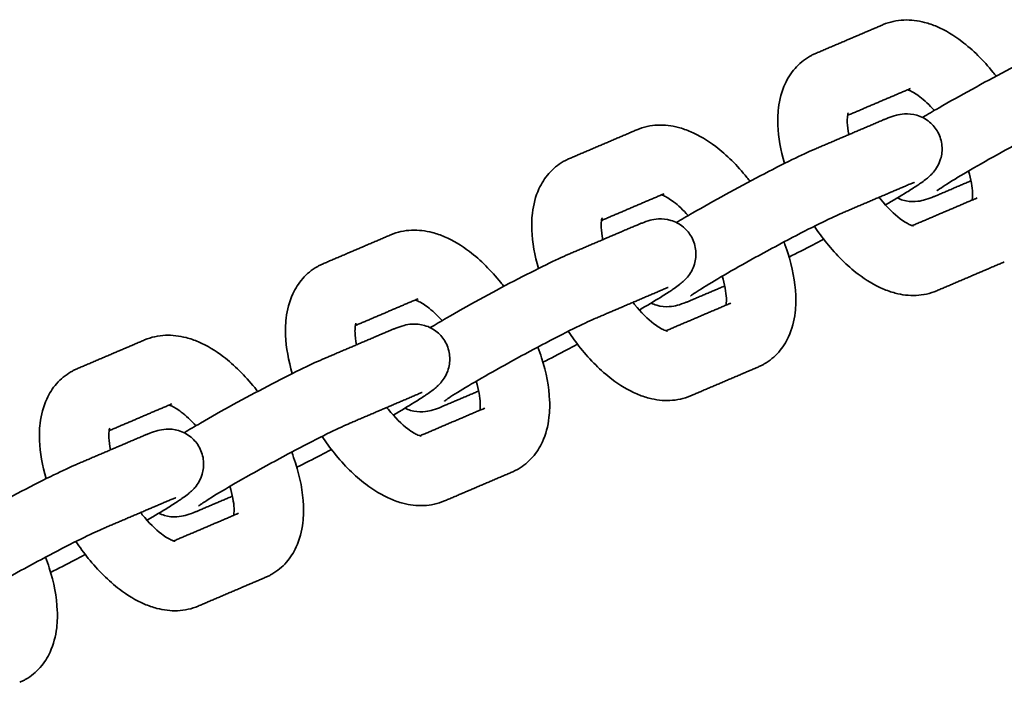
# Model space of a CAD drawing. Units: inches. Extents: x -146 to 146, y -166 to 166.
# Drawn here: x -24 to -19, y 8 to 11 of the extents above; entities that cross this region are included whole.
import ezdxf

# ---------------------------------------------------------------- set-up
doc = ezdxf.new("R2010")
doc.units = ezdxf.units.IN
doc.header["$MEASUREMENT"] = 0
doc.layers.add('SuperStructure', color=7, linetype='Continuous', lineweight=35, true_color=0x000000)

msp = doc.modelspace()

# ---------------------------------------------------------------- linework, layer by layer
at = {"layer": 'SuperStructure'}
for points, degree in [([(-19.9518, 10.4712), (-19.7998, 10.536), (-19.6478, 10.6009)], 2), ([(-19.5252, 10.3135), (-19.6663, 10.2533), (-19.8074, 10.1931)], 2), ([(-19.9549, 10.0413), (-19.8029, 10.1062), (-19.6509, 10.171)], 2), ([(-21.0592, 9.9988), (-20.9072, 10.0636), (-20.7552, 10.1285)], 2), ([(-19.5283, 9.8836), (-19.6803, 9.8187), (-19.8323, 9.7539)], 2), ([(-19.2528, 9.8988), (-19.3282, 9.8666), (-19.4035, 9.8345)], 2), ([(-20.6326, 9.841), (-20.7737, 9.7808), (-20.9148, 9.7206)], 2), ([(-19.5168, 9.6973), (-19.371, 9.7595), (-19.2252, 9.8217)], 2), ([(-19.2252, 9.8217), (-19.2273, 9.8208), (-19.2294, 9.8198), (-19.2315, 9.8186)], 3), ([(-21.0623, 9.5689), (-20.9103, 9.6337), (-20.7583, 9.6986)], 2), ([(-22.1666, 9.5263), (-22.0146, 9.5912), (-21.8626, 9.656)], 2), ([(-19.1026, 9.5343), (-19.2546, 9.4694), (-19.4066, 9.4046)], 2), ([(-20.6357, 9.4112), (-20.7877, 9.3463), (-20.9396, 9.2815)], 2), ([(-20.3602, 9.4264), (-20.4355, 9.3942), (-20.5109, 9.3621)], 2), ([(-21.74, 9.3686), (-21.8811, 9.3084), (-22.0222, 9.2482)], 2), ([(-20.6242, 9.2249), (-20.4784, 9.2871), (-20.3326, 9.3493)], 2), ([(-20.3326, 9.3493), (-20.3347, 9.3484), (-20.3368, 9.3474), (-20.3388, 9.3462)], 3), ([(-22.1697, 9.0965), (-22.0177, 9.1613), (-21.8657, 9.2262)], 2), ([(-23.2739, 9.0539), (-23.1219, 9.1188), (-22.9699, 9.1836)], 2), ([(-20.21, 9.0619), (-20.362, 8.997), (-20.514, 8.9322)], 2), ([(-21.4675, 8.9539), (-21.5429, 8.9218), (-21.6183, 8.8896)], 2), ([(-21.743, 8.9387), (-21.895, 8.8739), (-22.047, 8.809)], 2), ([(-22.8473, 8.8962), (-22.9884, 8.836), (-23.1295, 8.7758)], 2), ([(-21.7315, 8.7525), (-21.5858, 8.8147), (-21.44, 8.8769)], 2), ([(-21.44, 8.8769), (-21.4421, 8.876), (-21.4442, 8.8749), (-21.4462, 8.8738)], 3), ([(-23.277, 8.624), (-23.125, 8.6889), (-22.973, 8.7537)], 2), ([(-21.3174, 8.5894), (-21.4694, 8.5246), (-21.6214, 8.4597)], 2), ([(-22.8504, 8.4663), (-23.0024, 8.4014), (-23.1544, 8.3366)], 2), ([(-22.5749, 8.4815), (-22.6503, 8.4493), (-22.7256, 8.4172)], 2), ([(-22.8389, 8.2801), (-22.6931, 8.3422), (-22.5473, 8.4044)], 2), ([(-22.5473, 8.4044), (-22.5494, 8.4035), (-22.5515, 8.4025), (-22.5536, 8.4013)], 3), ([(-22.4247, 8.117), (-22.5767, 8.0522), (-22.7287, 7.9873)], 2)]:
    msp.add_open_spline(points, degree=degree, dxfattribs=at)
for points, knots in [([(-19.6478, 10.6009), (-19.6181, 10.6136), (-19.5866, 10.6203), (-19.5232, 10.6231), (-19.4918, 10.6192), (-19.4613, 10.6113), (-19.4425, 10.6064), (-19.4239, 10.5999), (-19.4056, 10.592), (-19.3671, 10.5755), (-19.3297, 10.5529), (-19.2938, 10.5256), (-19.2438, 10.4876), (-19.1966, 10.4406), (-19.1483, 10.3807), (-19.1438, 10.375), (-19.1393, 10.3692)], [0, 0, 0, 0, 0.1198279, 0.1198279, 0.2383607, 0.2383607, 0.2383607, 0.31183, 0.31183, 0.31183, 0.4674432, 0.4674432, 0.4674432, 0.6828748, 0.6828748, 0.7053433, 0.7053433, 0.7053433, 0.7053433]), ([(-19.4704, 10.1837), (-19.4478, 10.1973), (-19.423, 10.2118), (-19.3964, 10.2272), (-19.3043, 10.2804), (-19.1963, 10.3396), (-19.0942, 10.393), (-19.0416, 10.4205), (-18.9927, 10.4453), (-18.909, 10.4862), (-18.8758, 10.5017), (-18.8475, 10.5137)], [0.5516025, 0.5516025, 0.5516025, 0.5516025, 0.6545792, 0.6545792, 0.6545792, 1.0182694, 1.0182694, 1.0182694, 1.2033206, 1.2033206, 1.3774183, 1.3774183, 1.3774183, 1.3774183]), ([(-20.0911, 9.9771), (-20.1085, 10.0361), (-20.1188, 10.0937), (-20.121, 10.1491), (-20.1215, 10.1602), (-20.1216, 10.1713), (-20.121, 10.1971), (-20.12, 10.2119), (-20.1182, 10.2264), (-20.1137, 10.2644), (-20.1042, 10.3013), (-20.0885, 10.3353), (-20.0771, 10.3601), (-20.0624, 10.3833), (-20.0256, 10.4253), (-20.0038, 10.4433), (-19.9792, 10.4575)], [1.0992616, 1.0992616, 1.0992616, 1.0992616, 1.2961881, 1.2961881, 1.2961881, 1.3357613, 1.3357613, 1.389836, 1.389836, 1.389836, 1.5318942, 1.5318942, 1.5318942, 1.6346592, 1.6346592, 1.7396949, 1.7396949, 1.7396949, 1.7396949]), ([(-19.9792, 10.4575), (-19.975, 10.4599), (-19.9707, 10.4623), (-19.9616, 10.4669), (-19.9567, 10.4691), (-19.9518, 10.4712)], [0, 0, 0, 0, 0.01810143, 0.01810143, 0.03786351, 0.03786351, 0.03786351, 0.03786351]), ([(-19.4173, 10.2151), (-19.4398, 10.2401), (-19.4624, 10.2612), (-19.483, 10.2768), (-19.5013, 10.2908), (-19.5176, 10.3001), (-19.5288, 10.3048), (-19.5324, 10.3064), (-19.5354, 10.3074), (-19.5377, 10.3081)], [0.7651614, 0.7651614, 0.7651614, 0.7651614, 0.8783159, 0.8783159, 0.8783159, 0.9793973, 0.9793973, 0.9793973, 1.0113191, 1.0113191, 1.0113191, 1.0113191]), ([(-19.8047, 10.2044), (-19.8047, 10.2044), (-19.8067, 10.1999), (-19.8079, 10.1895), (-19.8084, 10.1854), (-19.8088, 10.1805), (-19.809, 10.1708), (-19.809, 10.1663), (-19.8088, 10.1614), (-19.8082, 10.1459), (-19.8058, 10.1273), (-19.8016, 10.1067)], [0.1539261, 0.1539261, 0.1539261, 0.1539261, 0.2381796, 0.2381796, 0.2381796, 0.2724688, 0.2724688, 0.2979854, 0.2979854, 0.2979854, 0.3795472, 0.3795472, 0.3795472, 0.3795472]), ([(-19.6509, 10.171), (-19.6464, 10.1729), (-19.6421, 10.1747), (-19.6335, 10.1783), (-19.6293, 10.1799), (-19.615, 10.1855), (-19.6007, 10.1905), (-19.5783, 10.1964), (-19.5669, 10.1989), (-19.534, 10.2008), (-19.5148, 10.1992), (-19.4956, 10.1935), (-19.4751, 10.1875), (-19.4557, 10.1772), (-19.4237, 10.1504), (-19.411, 10.1349), (-19.4015, 10.1175)], [0, 0, 0, 0, 0.029747, 0.029747, 0.0603721, 0.0603721, 0.1343627, 0.1343627, 0.1937608, 0.1937608, 0.2565207, 0.2565207, 0.2565207, 0.3231367, 0.3231367, 0.3836079, 0.3836079, 0.3836079, 0.3836079]), ([(-18.7249, 10.2263), (-18.7451, 10.2177), (-18.7762, 10.2033), (-18.8523, 10.1661), (-18.8993, 10.1423), (-18.9495, 10.116), (-19.0473, 10.0649), (-19.1525, 10.0072), (-19.2401, 9.9566), (-19.2815, 9.9327), (-19.3182, 9.9108), (-19.3624, 9.8833), (-19.3757, 9.8748), (-19.3897, 9.8655), (-19.3931, 9.8632), (-19.4009, 9.8578), (-19.4045, 9.8551), (-19.406, 9.854), (-19.4061, 9.8539), (-19.4062, 9.8538), (-19.4063, 9.8537)], [0, 0, 0, 0, 0.162973, 0.162973, 0.342764, 0.342764, 0.342764, 0.694189, 0.694189, 0.694189, 0.859138, 0.859138, 0.946405, 0.946405, 0.979173, 0.979173, 1.03411, 1.03411, 1.03411, 1.039472, 1.039472, 1.039472, 1.039472]), ([(-20.7552, 10.1285), (-20.7254, 10.1412), (-20.694, 10.1479), (-20.6306, 10.1507), (-20.5992, 10.1468), (-20.5687, 10.1389), (-20.5498, 10.1339), (-20.5312, 10.1274), (-20.513, 10.1196), (-20.4745, 10.1031), (-20.4371, 10.0805), (-20.4011, 10.0531), (-20.3512, 10.0151), (-20.304, 9.9682), (-20.2557, 9.9083), (-20.2512, 9.9026), (-20.2467, 9.8968)], [0, 0, 0, 0, 0.1198279, 0.1198279, 0.2383607, 0.2383607, 0.2383607, 0.31183, 0.31183, 0.31183, 0.4674432, 0.4674432, 0.4674432, 0.6828748, 0.6828748, 0.7053433, 0.7053433, 0.7053433, 0.7053433]), ([(-19.4015, 10.1175), (-19.3913, 10.0985), (-19.385, 10.0778), (-19.3813, 10.0362), (-19.3834, 10.016), (-19.3891, 9.9971), (-19.3962, 9.9731), (-19.4085, 9.9531), (-19.4242, 9.9345), (-19.4271, 9.9314), (-19.4332, 9.925), (-19.4364, 9.922), (-19.4455, 9.9137), (-19.4516, 9.9088), (-19.457, 9.9046), (-19.4647, 9.8986), (-19.4717, 9.8936), (-19.485, 9.8843), (-19.49, 9.8809), (-19.5092, 9.8681), (-19.5246, 9.8582), (-19.5699, 9.8302), (-19.6016, 9.8111), (-19.6371, 9.7904)], [0, 0, 0, 0, 0.0654834, 0.0654834, 0.1270808, 0.1270808, 0.1270808, 0.2057362, 0.2057362, 0.224637, 0.224637, 0.2473354, 0.2473354, 0.2934359, 0.2934359, 0.2934359, 0.3565799, 0.3565799, 0.3918987, 0.3918987, 0.4842981, 0.4842981, 0.6270812, 0.6270812, 0.6270812, 0.6270812]), ([(-20.5778, 9.7112), (-20.5551, 9.7248), (-20.5304, 9.7394), (-20.5037, 9.7548), (-20.4117, 9.8079), (-20.3037, 9.8672), (-20.2016, 9.9206), (-20.149, 9.9481), (-20.1, 9.9729), (-20.0164, 10.0138), (-19.9832, 10.0292), (-19.9549, 10.0413)], [0.5515839, 0.5515839, 0.5515839, 0.5515839, 0.6545792, 0.6545792, 0.6545792, 1.0182694, 1.0182694, 1.0182694, 1.2033206, 1.2033206, 1.3774183, 1.3774183, 1.3774183, 1.3774183]), ([(-21.1985, 9.5047), (-21.2159, 9.5636), (-21.2262, 9.6213), (-21.2284, 9.6767), (-21.2288, 9.6878), (-21.2289, 9.6988), (-21.2283, 9.7247), (-21.2273, 9.7395), (-21.2256, 9.754), (-21.2211, 9.7919), (-21.2116, 9.8288), (-21.1959, 9.8629), (-21.1844, 9.8877), (-21.1697, 9.9109), (-21.1329, 9.9529), (-21.1111, 9.9709), (-21.0866, 9.9851)], [1.0992616, 1.0992616, 1.0992616, 1.0992616, 1.2961881, 1.2961881, 1.2961881, 1.3357613, 1.3357613, 1.389836, 1.389836, 1.389836, 1.5318942, 1.5318942, 1.5318942, 1.6346592, 1.6346592, 1.7396949, 1.7396949, 1.7396949, 1.7396949]), ([(-21.0866, 9.9851), (-21.0824, 9.9875), (-21.0781, 9.9898), (-21.0689, 9.9944), (-21.0641, 9.9967), (-21.0592, 9.9988)], [0, 0, 0, 0, 0.01810143, 0.01810143, 0.03786351, 0.03786351, 0.03786351, 0.03786351]), ([(-19.247, 9.8124), (-19.2468, 9.8135), (-19.2467, 9.8147), (-19.2465, 9.816), (-19.246, 9.8201), (-19.2457, 9.8249), (-19.2454, 9.8347), (-19.2455, 9.8392), (-19.2457, 9.8441), (-19.2467, 9.8701), (-19.2526, 9.9048), (-19.2639, 9.9428)], [0.227909, 0.227909, 0.227909, 0.227909, 0.2381796, 0.2381796, 0.2381796, 0.2724688, 0.2724688, 0.2979854, 0.2979854, 0.2979854, 0.4347199, 0.4347199, 0.4347199, 0.4347199]), ([(-19.5068, 9.8921), (-19.5068, 9.892), (-19.5093, 9.8913), (-19.5146, 9.8892), (-19.5169, 9.8883), (-19.5222, 9.8862), (-19.5251, 9.8849), (-19.5283, 9.8836)], [1.56398178, 1.56398178, 1.56398178, 1.56398178, 1.61032928, 1.61032928, 1.6371953, 1.6371953, 1.66352107, 1.66352107, 1.66352107, 1.66352107]), ([(-20.5247, 9.7426), (-20.5471, 9.7677), (-20.5698, 9.7888), (-20.5903, 9.8044), (-20.6087, 9.8184), (-20.625, 9.8276), (-20.6362, 9.8324), (-20.6398, 9.834), (-20.6427, 9.835), (-20.645, 9.8357)], [0.7651767, 0.7651767, 0.7651767, 0.7651767, 0.8783159, 0.8783159, 0.8783159, 0.9793973, 0.9793973, 0.9793973, 1.0113191, 1.0113191, 1.0113191, 1.0113191]), ([(-19.4035, 9.8345), (-19.408, 9.8326), (-19.4123, 9.8308), (-19.4209, 9.8272), (-19.4251, 9.8256), (-19.4395, 9.82), (-19.4538, 9.815), (-19.4762, 9.8091), (-19.4875, 9.8066), (-19.5205, 9.8047), (-19.5397, 9.8063), (-19.5588, 9.812), (-19.5674, 9.8145), (-19.5759, 9.8178), (-19.584, 9.8218)], [0, 0, 0, 0, 0.029747, 0.029747, 0.0603721, 0.0603721, 0.1343627, 0.1343627, 0.1937608, 0.1937608, 0.2565207, 0.2565207, 0.2565207, 0.284539, 0.284539, 0.284539, 0.284539]), ([(-19.6659, 9.8249), (-19.6634, 9.8217), (-19.6609, 9.8185), (-19.6293, 9.7793), (-19.5985, 9.7492), (-19.5715, 9.7286), (-19.5531, 9.7147), (-19.5368, 9.7054), (-19.5257, 9.7007), (-19.5162, 9.6966), (-19.5111, 9.696), (-19.5111, 9.696)], [0.7164371, 0.7164371, 0.7164371, 0.7164371, 0.7292539, 0.7292539, 0.8783159, 0.8783159, 0.8783159, 0.9793973, 0.9793973, 0.9793973, 1.0632989, 1.0632989, 1.0632989, 1.0632989]), ([(-19.8323, 9.7539), (-19.8525, 9.7453), (-19.8835, 9.7309), (-19.9597, 9.6937), (-20.0066, 9.6699), (-20.0568, 9.6436), (-20.1547, 9.5925), (-20.2598, 9.5348), (-20.3475, 9.4842), (-20.3889, 9.4602), (-20.4256, 9.4383), (-20.4698, 9.4109), (-20.483, 9.4024), (-20.497, 9.3931), (-20.5005, 9.3908), (-20.5083, 9.3854), (-20.5119, 9.3826), (-20.5133, 9.3815), (-20.5135, 9.3814), (-20.5136, 9.3813), (-20.5137, 9.3813)], [0, 0, 0, 0, 0.162973, 0.162973, 0.342764, 0.342764, 0.342764, 0.694189, 0.694189, 0.694189, 0.859138, 0.859138, 0.946405, 0.946405, 0.979173, 0.979173, 1.03411, 1.03411, 1.03411, 1.039472, 1.039472, 1.039472, 1.039472]), ([(-20.9121, 9.732), (-20.9121, 9.732), (-20.9141, 9.7275), (-20.9153, 9.7171), (-20.9158, 9.713), (-20.9161, 9.7081), (-20.9164, 9.6984), (-20.9163, 9.6938), (-20.9161, 9.689), (-20.9155, 9.6735), (-20.9132, 9.6548), (-20.909, 9.6343)], [0.1539261, 0.1539261, 0.1539261, 0.1539261, 0.2381796, 0.2381796, 0.2381796, 0.2724688, 0.2724688, 0.2979854, 0.2979854, 0.2979854, 0.3795472, 0.3795472, 0.3795472, 0.3795472]), ([(-20.7583, 9.6986), (-20.7538, 9.7005), (-20.7495, 9.7023), (-20.7409, 9.7058), (-20.7367, 9.7075), (-20.7224, 9.713), (-20.7081, 9.7181), (-20.6857, 9.724), (-20.6743, 9.7265), (-20.6414, 9.7284), (-20.6221, 9.7267), (-20.603, 9.7211), (-20.5825, 9.715), (-20.5631, 9.7048), (-20.5311, 9.678), (-20.5184, 9.6625), (-20.5089, 9.645)], [0, 0, 0, 0, 0.029747, 0.029747, 0.0603721, 0.0603721, 0.1343627, 0.1343627, 0.1937608, 0.1937608, 0.2565207, 0.2565207, 0.2565207, 0.3231367, 0.3231367, 0.3836079, 0.3836079, 0.3836079, 0.3836079]), ([(-21.8626, 9.656), (-21.8328, 9.6687), (-21.8014, 9.6755), (-21.7379, 9.6782), (-21.7066, 9.6744), (-21.6761, 9.6664), (-21.6572, 9.6615), (-21.6386, 9.655), (-21.6204, 9.6472), (-21.5818, 9.6307), (-21.5445, 9.608), (-21.5085, 9.5807), (-21.4586, 9.5427), (-21.4114, 9.4957), (-21.3631, 9.4359), (-21.3585, 9.4302), (-21.3541, 9.4244)], [0, 0, 0, 0, 0.1198279, 0.1198279, 0.2383607, 0.2383607, 0.2383607, 0.31183, 0.31183, 0.31183, 0.4674432, 0.4674432, 0.4674432, 0.6828748, 0.6828748, 0.7053433, 0.7053433, 0.7053433, 0.7053433]), ([(-19.4066, 9.4046), (-19.4364, 9.3919), (-19.4678, 9.3852), (-19.5313, 9.3824), (-19.5626, 9.3863), (-19.5931, 9.3942), (-19.612, 9.3991), (-19.6306, 9.4056), (-19.6488, 9.4134), (-19.6873, 9.43), (-19.7247, 9.4526), (-19.7607, 9.4799), (-19.8106, 9.5179), (-19.8578, 9.5649), (-19.921, 9.6432), (-19.9396, 9.6685), (-19.9571, 9.6947)], [0, 0, 0, 0, 0.1198279, 0.1198279, 0.2383607, 0.2383607, 0.2383607, 0.31183, 0.31183, 0.31183, 0.4674432, 0.4674432, 0.4674432, 0.6828748, 0.6828748, 0.7786682, 0.7786682, 0.7786682, 0.7786682]), ([(-20.5089, 9.645), (-20.4986, 9.6261), (-20.4924, 9.6053), (-20.4887, 9.5638), (-20.4908, 9.5436), (-20.4964, 9.5247), (-20.5036, 9.5007), (-20.5159, 9.4807), (-20.5315, 9.4621), (-20.5344, 9.4589), (-20.5406, 9.4526), (-20.5437, 9.4496), (-20.5529, 9.4413), (-20.5589, 9.4364), (-20.5644, 9.4322), (-20.5721, 9.4262), (-20.5791, 9.4211), (-20.5924, 9.4119), (-20.5974, 9.4085), (-20.6165, 9.3957), (-20.632, 9.3858), (-20.6772, 9.3577), (-20.709, 9.3387), (-20.7445, 9.318)], [0, 0, 0, 0, 0.0654834, 0.0654834, 0.1270808, 0.1270808, 0.1270808, 0.2057362, 0.2057362, 0.224637, 0.224637, 0.2473354, 0.2473354, 0.2934359, 0.2934359, 0.2934359, 0.3565799, 0.3565799, 0.3918987, 0.3918987, 0.4842981, 0.4842981, 0.6270397, 0.6270397, 0.6270397, 0.6270397]), ([(-20.0937, 9.6242), (-20.0876, 9.6081), (-20.082, 9.5919), (-20.0557, 9.5099), (-20.0432, 9.4455), (-20.0408, 9.384), (-20.0403, 9.3728), (-20.0402, 9.3618), (-20.0408, 9.3359), (-20.0419, 9.3212), (-20.0436, 9.3066), (-20.0481, 9.2687), (-20.0576, 9.2318), (-20.0733, 9.1978), (-20.0848, 9.1729), (-20.0995, 9.1497), (-20.1363, 9.1078), (-20.158, 9.0897), (-20.1826, 9.0756)], [1.0236047, 1.0236047, 1.0236047, 1.0236047, 1.0772409, 1.0772409, 1.2961881, 1.2961881, 1.2961881, 1.3357613, 1.3357613, 1.389836, 1.389836, 1.389836, 1.5318942, 1.5318942, 1.5318942, 1.6346592, 1.6346592, 1.7396949, 1.7396949, 1.7396949, 1.7396949]), ([(-19.9151, 9.6363), (-19.9302, 9.6283), (-19.9453, 9.6203), (-19.9602, 9.6125), (-19.9993, 9.5921), (-20.0365, 9.5731), (-20.0707, 9.556)], [0.9650457, 0.9650457, 0.9650457, 0.9650457, 1.0182694, 1.0182694, 1.0182694, 1.1559711, 1.1559711, 1.1559711, 1.1559711]), ([(-21.6851, 9.2388), (-21.6625, 9.2524), (-21.6378, 9.267), (-21.6111, 9.2824), (-21.519, 9.3355), (-21.411, 9.3948), (-21.309, 9.4481), (-21.2564, 9.4756), (-21.2074, 9.5005), (-21.1238, 9.5414), (-21.0906, 9.5568), (-21.0623, 9.5689)], [0.5516195, 0.5516195, 0.5516195, 0.5516195, 0.6545792, 0.6545792, 0.6545792, 1.0182694, 1.0182694, 1.0182694, 1.2033206, 1.2033206, 1.3774183, 1.3774183, 1.3774183, 1.3774183]), ([(-22.194, 9.5126), (-22.1897, 9.5151), (-22.1854, 9.5174), (-22.1763, 9.522), (-22.1715, 9.5242), (-22.1666, 9.5263)], [0, 0, 0, 0, 0.01810143, 0.01810143, 0.03786351, 0.03786351, 0.03786351, 0.03786351]), ([(-22.3058, 9.0322), (-22.3232, 9.0912), (-22.3336, 9.1489), (-22.3358, 9.2042), (-22.3362, 9.2154), (-22.3363, 9.2264), (-22.3357, 9.2523), (-22.3347, 9.267), (-22.333, 9.2816), (-22.3285, 9.3195), (-22.319, 9.3564), (-22.3032, 9.3905), (-22.2918, 9.4153), (-22.2771, 9.4385), (-22.2403, 9.4804), (-22.2185, 9.4985), (-22.194, 9.5126)], [1.0992616, 1.0992616, 1.0992616, 1.0992616, 1.2961881, 1.2961881, 1.2961881, 1.3357613, 1.3357613, 1.389836, 1.389836, 1.389836, 1.5318942, 1.5318942, 1.5318942, 1.6346592, 1.6346592, 1.7396949, 1.7396949, 1.7396949, 1.7396949]), ([(-20.3544, 9.34), (-20.3542, 9.3411), (-20.354, 9.3423), (-20.3539, 9.3436), (-20.3534, 9.3476), (-20.353, 9.3525), (-20.3528, 9.3623), (-20.3528, 9.3668), (-20.353, 9.3717), (-20.3541, 9.3977), (-20.36, 9.4324), (-20.3713, 9.4703)], [0.227909, 0.227909, 0.227909, 0.227909, 0.2381796, 0.2381796, 0.2381796, 0.2724688, 0.2724688, 0.2979854, 0.2979854, 0.2979854, 0.4347199, 0.4347199, 0.4347199, 0.4347199]), ([(-20.6142, 9.4196), (-20.6142, 9.4196), (-20.6167, 9.4189), (-20.622, 9.4168), (-20.6243, 9.4159), (-20.6296, 9.4137), (-20.6325, 9.4125), (-20.6357, 9.4112)], [1.56398178, 1.56398178, 1.56398178, 1.56398178, 1.61032928, 1.61032928, 1.6371953, 1.6371953, 1.66352107, 1.66352107, 1.66352107, 1.66352107]), ([(-21.632, 9.2702), (-21.6545, 9.2953), (-21.6772, 9.3164), (-21.6977, 9.332), (-21.7161, 9.346), (-21.7324, 9.3552), (-21.7435, 9.36), (-21.7471, 9.3615), (-21.7501, 9.3626), (-21.7524, 9.3633)], [0.7651828, 0.7651828, 0.7651828, 0.7651828, 0.8783159, 0.8783159, 0.8783159, 0.9793973, 0.9793973, 0.9793973, 1.0113191, 1.0113191, 1.0113191, 1.0113191]), ([(-20.7733, 9.3524), (-20.7708, 9.3493), (-20.7683, 9.3461), (-20.7366, 9.3069), (-20.7059, 9.2768), (-20.6788, 9.2562), (-20.6605, 9.2422), (-20.6442, 9.233), (-20.633, 9.2282), (-20.6235, 9.2241), (-20.6185, 9.2235), (-20.6185, 9.2235)], [0.7164371, 0.7164371, 0.7164371, 0.7164371, 0.7292539, 0.7292539, 0.8783159, 0.8783159, 0.8783159, 0.9793973, 0.9793973, 0.9793973, 1.0632989, 1.0632989, 1.0632989, 1.0632989]), ([(-20.5109, 9.3621), (-20.5154, 9.3601), (-20.5197, 9.3583), (-20.5283, 9.3548), (-20.5325, 9.3531), (-20.5468, 9.3476), (-20.5611, 9.3425), (-20.5835, 9.3367), (-20.5949, 9.3341), (-20.6278, 9.3323), (-20.6471, 9.3339), (-20.6662, 9.3396), (-20.6748, 9.3421), (-20.6833, 9.3454), (-20.6914, 9.3494)], [0, 0, 0, 0, 0.029747, 0.029747, 0.0603721, 0.0603721, 0.1343627, 0.1343627, 0.1937608, 0.1937608, 0.2565207, 0.2565207, 0.2565207, 0.2845632, 0.2845632, 0.2845632, 0.2845632]), ([(-22.0195, 9.2596), (-22.0194, 9.2595), (-22.0214, 9.2551), (-22.0227, 9.2446), (-22.0232, 9.2406), (-22.0235, 9.2357), (-22.0237, 9.2259), (-22.0237, 9.2214), (-22.0235, 9.2165), (-22.0229, 9.201), (-22.0206, 9.1824), (-22.0164, 9.1619)], [0.1539261, 0.1539261, 0.1539261, 0.1539261, 0.2381796, 0.2381796, 0.2381796, 0.2724688, 0.2724688, 0.2979854, 0.2979854, 0.2979854, 0.3795391, 0.3795391, 0.3795391, 0.3795391]), ([(-20.9396, 9.2815), (-20.9599, 9.2728), (-20.9909, 9.2585), (-21.0671, 9.2212), (-21.114, 9.1974), (-21.1642, 9.1712), (-21.262, 9.12), (-21.3672, 9.0623), (-21.4548, 9.0117), (-21.4963, 8.9878), (-21.533, 8.9659), (-21.5772, 8.9385), (-21.5904, 8.93), (-21.6044, 8.9207), (-21.6078, 8.9183), (-21.6156, 8.9129), (-21.6193, 8.9102), (-21.6207, 8.9091), (-21.6208, 8.909), (-21.621, 8.9089), (-21.6211, 8.9088)], [0, 0, 0, 0, 0.162973, 0.162973, 0.342764, 0.342764, 0.342764, 0.694189, 0.694189, 0.694189, 0.859138, 0.859138, 0.946405, 0.946405, 0.979173, 0.979173, 1.03411, 1.03411, 1.03411, 1.039472, 1.039472, 1.039472, 1.039472]), ([(-21.8657, 9.2262), (-21.8612, 9.2281), (-21.8569, 9.2299), (-21.8483, 9.2334), (-21.8441, 9.2351), (-21.8297, 9.2406), (-21.8154, 9.2457), (-21.793, 9.2515), (-21.7816, 9.2541), (-21.7487, 9.2559), (-21.7295, 9.2543), (-21.7104, 9.2487), (-21.6899, 9.2426), (-21.6704, 9.2323), (-21.6384, 9.2056), (-21.6257, 9.1901), (-21.6163, 9.1726)], [0, 0, 0, 0, 0.029747, 0.029747, 0.0603721, 0.0603721, 0.1343627, 0.1343627, 0.1937608, 0.1937608, 0.2565207, 0.2565207, 0.2565207, 0.3231367, 0.3231367, 0.3836079, 0.3836079, 0.3836079, 0.3836079]), ([(-20.514, 8.9322), (-20.5437, 8.9195), (-20.5752, 8.9127), (-20.6386, 8.91), (-20.67, 8.9138), (-20.7005, 8.9218), (-20.7193, 8.9267), (-20.738, 8.9332), (-20.7562, 8.941), (-20.7947, 8.9575), (-20.8321, 8.9802), (-20.8681, 9.0075), (-20.918, 9.0455), (-20.9652, 9.0925), (-21.0284, 9.1708), (-21.047, 9.1961), (-21.0645, 9.2223)], [0, 0, 0, 0, 0.1198279, 0.1198279, 0.2383607, 0.2383607, 0.2383607, 0.31183, 0.31183, 0.31183, 0.4674432, 0.4674432, 0.4674432, 0.6828748, 0.6828748, 0.7786682, 0.7786682, 0.7786682, 0.7786682]), ([(-22.9699, 9.1836), (-22.9402, 9.1963), (-22.9088, 9.203), (-22.8453, 9.2058), (-22.8139, 9.2019), (-22.7835, 9.194), (-22.7646, 9.1891), (-22.746, 9.1826), (-22.7277, 9.1748), (-22.6892, 9.1582), (-22.6518, 9.1356), (-22.6159, 9.1083), (-22.5659, 9.0703), (-22.5188, 9.0233), (-22.4704, 8.9634), (-22.4659, 8.9577), (-22.4615, 8.9519)], [0, 0, 0, 0, 0.1198279, 0.1198279, 0.2383607, 0.2383607, 0.2383607, 0.31183, 0.31183, 0.31183, 0.4674432, 0.4674432, 0.4674432, 0.6828748, 0.6828748, 0.7053433, 0.7053433, 0.7053433, 0.7053433]), ([(-21.6163, 9.1726), (-21.606, 9.1537), (-21.5997, 9.1329), (-21.596, 9.0914), (-21.5982, 9.0712), (-21.6038, 9.0522), (-21.611, 9.0283), (-21.6233, 9.0082), (-21.6389, 8.9897), (-21.6418, 8.9865), (-21.648, 8.9802), (-21.6511, 8.9772), (-21.6602, 8.9689), (-21.6663, 8.9639), (-21.6717, 8.9597), (-21.6794, 8.9537), (-21.6864, 8.9487), (-21.6998, 8.9394), (-21.7048, 8.9361), (-21.7239, 8.9233), (-21.7394, 8.9134), (-21.7846, 8.8853), (-21.8164, 8.8663), (-21.8519, 8.8456)], [0, 0, 0, 0, 0.0654834, 0.0654834, 0.1270808, 0.1270808, 0.1270808, 0.2057362, 0.2057362, 0.224637, 0.224637, 0.2473354, 0.2473354, 0.2934359, 0.2934359, 0.2934359, 0.3565799, 0.3565799, 0.3918987, 0.3918987, 0.4842981, 0.4842981, 0.627066, 0.627066, 0.627066, 0.627066]), ([(-21.2011, 9.1518), (-21.195, 9.1357), (-21.1893, 9.1195), (-21.1631, 9.0375), (-21.1506, 8.9731), (-21.1482, 8.9115), (-21.1477, 8.9004), (-21.1476, 8.8894), (-21.1482, 8.8635), (-21.1492, 8.8487), (-21.151, 8.8342), (-21.1555, 8.7963), (-21.165, 8.7594), (-21.1807, 8.7253), (-21.1921, 8.7005), (-21.2068, 8.6773), (-21.2436, 8.6353), (-21.2654, 8.6173), (-21.2899, 8.6031)], [1.0236047, 1.0236047, 1.0236047, 1.0236047, 1.0772409, 1.0772409, 1.2961881, 1.2961881, 1.2961881, 1.3357613, 1.3357613, 1.389836, 1.389836, 1.389836, 1.5318942, 1.5318942, 1.5318942, 1.6346592, 1.6346592, 1.7396949, 1.7396949, 1.7396949, 1.7396949]), ([(-21.0225, 9.1639), (-21.0376, 9.1558), (-21.0526, 9.1479), (-21.0676, 9.1401), (-21.1067, 9.1196), (-21.1439, 9.1006), (-21.1781, 9.0836)], [0.9650605, 0.9650605, 0.9650605, 0.9650605, 1.0182694, 1.0182694, 1.0182694, 1.1559776, 1.1559776, 1.1559776, 1.1559776]), ([(-22.7925, 8.7664), (-22.7699, 8.78), (-22.7451, 8.7945), (-22.7185, 8.8099), (-22.6264, 8.8631), (-22.5184, 8.9223), (-22.4164, 8.9757), (-22.3638, 9.0032), (-22.3148, 9.0281), (-22.2311, 9.0689), (-22.198, 9.0844), (-22.1697, 9.0965)], [0.5516191, 0.5516191, 0.5516191, 0.5516191, 0.6545792, 0.6545792, 0.6545792, 1.0182694, 1.0182694, 1.0182694, 1.2033206, 1.2033206, 1.3774183, 1.3774183, 1.3774183, 1.3774183]), ([(-23.4132, 8.5598), (-23.4306, 8.6188), (-23.441, 8.6764), (-23.4431, 8.7318), (-23.4436, 8.7429), (-23.4437, 8.754), (-23.4431, 8.7799), (-23.4421, 8.7946), (-23.4403, 8.8091), (-23.4358, 8.8471), (-23.4263, 8.884), (-23.4106, 8.918), (-23.3992, 8.9428), (-23.3845, 8.9661), (-23.3477, 9.008), (-23.3259, 9.026), (-23.3014, 9.0402)], [1.0992616, 1.0992616, 1.0992616, 1.0992616, 1.2961881, 1.2961881, 1.2961881, 1.3357613, 1.3357613, 1.389836, 1.389836, 1.389836, 1.5318942, 1.5318942, 1.5318942, 1.6346592, 1.6346592, 1.7396949, 1.7396949, 1.7396949, 1.7396949]), ([(-23.3014, 9.0402), (-23.2971, 9.0427), (-23.2928, 9.045), (-23.2837, 9.0496), (-23.2789, 9.0518), (-23.2739, 9.0539)], [0, 0, 0, 0, 0.01810143, 0.01810143, 0.03786351, 0.03786351, 0.03786351, 0.03786351]), ([(-20.1826, 9.0756), (-20.1868, 9.0731), (-20.1911, 9.0708), (-20.2002, 9.0662), (-20.2051, 9.064), (-20.21, 9.0619)], [0, 0, 0, 0, 0.01810143, 0.01810143, 0.03786351, 0.03786351, 0.03786351, 0.03786351]), ([(-21.4617, 8.8676), (-21.4616, 8.8687), (-21.4614, 8.8699), (-21.4613, 8.8711), (-21.4608, 8.8752), (-21.4604, 8.8801), (-21.4602, 8.8898), (-21.4602, 8.8944), (-21.4604, 8.8992), (-21.4614, 8.9252), (-21.4673, 8.96), (-21.4786, 8.9979)], [0.227909, 0.227909, 0.227909, 0.227909, 0.2381796, 0.2381796, 0.2381796, 0.2724688, 0.2724688, 0.2979854, 0.2979854, 0.2979854, 0.4347199, 0.4347199, 0.4347199, 0.4347199]), ([(-21.7216, 8.9472), (-21.7216, 8.9472), (-21.7241, 8.9464), (-21.7293, 8.9444), (-21.7317, 8.9435), (-21.7369, 8.9413), (-21.7399, 8.9401), (-21.743, 8.9387)], [1.56398178, 1.56398178, 1.56398178, 1.56398178, 1.61032928, 1.61032928, 1.6371953, 1.6371953, 1.66352107, 1.66352107, 1.66352107, 1.66352107]), ([(-22.7394, 8.7978), (-22.7619, 8.8228), (-22.7845, 8.8439), (-22.8051, 8.8596), (-22.8235, 8.8735), (-22.8397, 8.8828), (-22.8509, 8.8876), (-22.8545, 8.8891), (-22.8575, 8.8901), (-22.8598, 8.8909)], [0.7651828, 0.7651828, 0.7651828, 0.7651828, 0.8783159, 0.8783159, 0.8783159, 0.9793973, 0.9793973, 0.9793973, 1.0113191, 1.0113191, 1.0113191, 1.0113191]), ([(-21.8807, 8.88), (-21.8782, 8.8768), (-21.8757, 8.8737), (-21.844, 8.8345), (-21.8133, 8.8044), (-21.7862, 8.7838), (-21.7678, 8.7698), (-21.7516, 8.7606), (-21.7404, 8.7558), (-21.7309, 8.7517), (-21.7259, 8.7511), (-21.7259, 8.7511)], [0.7164371, 0.7164371, 0.7164371, 0.7164371, 0.7292539, 0.7292539, 0.8783159, 0.8783159, 0.8783159, 0.9793973, 0.9793973, 0.9793973, 1.0632989, 1.0632989, 1.0632989, 1.0632989]), ([(-21.6183, 8.8896), (-21.6228, 8.8877), (-21.6271, 8.8859), (-21.6357, 8.8824), (-21.6399, 8.8807), (-21.6542, 8.8752), (-21.6685, 8.8701), (-21.6909, 8.8643), (-21.7023, 8.8617), (-21.7352, 8.8599), (-21.7544, 8.8615), (-21.7736, 8.8671), (-21.7822, 8.8697), (-21.7906, 8.873), (-21.7987, 8.877)], [0, 0, 0, 0, 0.029747, 0.029747, 0.0603721, 0.0603721, 0.1343627, 0.1343627, 0.1937608, 0.1937608, 0.2565207, 0.2565207, 0.2565207, 0.2845165, 0.2845165, 0.2845165, 0.2845165]), ([(-23.1268, 8.7871), (-23.1268, 8.7871), (-23.1288, 8.7826), (-23.13, 8.7722), (-23.1305, 8.7681), (-23.1309, 8.7633), (-23.1311, 8.7535), (-23.1311, 8.749), (-23.1309, 8.7441), (-23.1303, 8.7286), (-23.1279, 8.71), (-23.1237, 8.6894)], [0.1539261, 0.1539261, 0.1539261, 0.1539261, 0.2381796, 0.2381796, 0.2381796, 0.2724688, 0.2724688, 0.2979854, 0.2979854, 0.2979854, 0.3795405, 0.3795405, 0.3795405, 0.3795405]), ([(-22.973, 8.7537), (-22.9686, 8.7556), (-22.9642, 8.7575), (-22.9556, 8.761), (-22.9514, 8.7626), (-22.9371, 8.7682), (-22.9228, 8.7732), (-22.9004, 8.7791), (-22.889, 8.7817), (-22.8561, 8.7835), (-22.8369, 8.7819), (-22.8177, 8.7762), (-22.7973, 8.7702), (-22.7778, 8.7599), (-22.7458, 8.7332), (-22.7331, 8.7177), (-22.7236, 8.7002)], [0, 0, 0, 0, 0.029747, 0.029747, 0.0603721, 0.0603721, 0.1343627, 0.1343627, 0.1937608, 0.1937608, 0.2565207, 0.2565207, 0.2565207, 0.3231367, 0.3231367, 0.3836079, 0.3836079, 0.3836079, 0.3836079]), ([(-22.047, 8.809), (-22.0672, 8.8004), (-22.0983, 8.786), (-22.1745, 8.7488), (-22.2214, 8.725), (-22.2716, 8.6988), (-22.3694, 8.6476), (-22.4746, 8.5899), (-22.5622, 8.5393), (-22.6036, 8.5154), (-22.6404, 8.4935), (-22.6846, 8.466), (-22.6978, 8.4576), (-22.7118, 8.4482), (-22.7152, 8.4459), (-22.723, 8.4405), (-22.7267, 8.4378), (-22.7281, 8.4367), (-22.7282, 8.4366), (-22.7283, 8.4365), (-22.7284, 8.4364)], [0, 0, 0, 0, 0.162973, 0.162973, 0.342764, 0.342764, 0.342764, 0.694189, 0.694189, 0.694189, 0.859138, 0.859138, 0.946405, 0.946405, 0.979173, 0.979173, 1.03411, 1.03411, 1.03411, 1.039472, 1.039472, 1.039472, 1.039472]), ([(-21.6214, 8.4597), (-21.6511, 8.447), (-21.6825, 8.4403), (-21.746, 8.4375), (-21.7774, 8.4414), (-21.8078, 8.4493), (-21.8267, 8.4543), (-21.8453, 8.4608), (-21.8636, 8.4686), (-21.9021, 8.4851), (-21.9395, 8.5077), (-21.9754, 8.5351), (-22.0254, 8.5731), (-22.0725, 8.62), (-22.1358, 8.6984), (-22.1543, 8.7236), (-22.1719, 8.7498)], [0, 0, 0, 0, 0.1198279, 0.1198279, 0.2383607, 0.2383607, 0.2383607, 0.31183, 0.31183, 0.31183, 0.4674432, 0.4674432, 0.4674432, 0.6828748, 0.6828748, 0.7786682, 0.7786682, 0.7786682, 0.7786682]), ([(-22.7236, 8.7002), (-22.7134, 8.6813), (-22.7071, 8.6605), (-22.7034, 8.619), (-22.7055, 8.5987), (-22.7112, 8.5798), (-22.7183, 8.5558), (-22.7307, 8.5358), (-22.7463, 8.5172), (-22.7492, 8.5141), (-22.7553, 8.5077), (-22.7585, 8.5047), (-22.7676, 8.4964), (-22.7737, 8.4915), (-22.7791, 8.4873), (-22.7868, 8.4813), (-22.7938, 8.4763), (-22.8072, 8.467), (-22.8121, 8.4636), (-22.8313, 8.4509), (-22.8468, 8.441), (-22.892, 8.4129), (-22.9237, 8.3939), (-22.9593, 8.3732)], [0, 0, 0, 0, 0.0654834, 0.0654834, 0.1270808, 0.1270808, 0.1270808, 0.2057362, 0.2057362, 0.224637, 0.224637, 0.2473354, 0.2473354, 0.2934359, 0.2934359, 0.2934359, 0.3565799, 0.3565799, 0.3918987, 0.3918987, 0.4842981, 0.4842981, 0.6270664, 0.6270664, 0.6270664, 0.6270664]), ([(-22.1299, 8.6914), (-22.145, 8.6834), (-22.16, 8.6755), (-22.1749, 8.6677), (-22.2141, 8.6472), (-22.2512, 8.6282), (-22.2854, 8.6111)], [0.965084, 0.965084, 0.965084, 0.965084, 1.0182694, 1.0182694, 1.0182694, 1.1559879, 1.1559879, 1.1559879, 1.1559879]), ([(-22.3085, 8.6793), (-22.3024, 8.6632), (-22.2967, 8.6471), (-22.2705, 8.565), (-22.258, 8.5007), (-22.2555, 8.4391), (-22.2551, 8.428), (-22.255, 8.4169), (-22.2556, 8.3911), (-22.2566, 8.3763), (-22.2583, 8.3618), (-22.2628, 8.3238), (-22.2723, 8.2869), (-22.2881, 8.2529), (-22.2995, 8.2281), (-22.3142, 8.2049), (-22.351, 8.1629), (-22.3728, 8.1449), (-22.3973, 8.1307)], [1.0236047, 1.0236047, 1.0236047, 1.0236047, 1.0772409, 1.0772409, 1.2961881, 1.2961881, 1.2961881, 1.3357613, 1.3357613, 1.389836, 1.389836, 1.389836, 1.5318942, 1.5318942, 1.5318942, 1.6346592, 1.6346592, 1.7396949, 1.7396949, 1.7396949, 1.7396949]), ([(-23.8999, 8.294), (-23.8773, 8.3075), (-23.8525, 8.3221), (-23.8258, 8.3375), (-23.7338, 8.3906), (-23.6258, 8.4499), (-23.5237, 8.5033), (-23.4711, 8.5308), (-23.4222, 8.5556), (-23.3385, 8.5965), (-23.3053, 8.6119), (-23.277, 8.624)], [0.5515896, 0.5515896, 0.5515896, 0.5515896, 0.6545792, 0.6545792, 0.6545792, 1.0182694, 1.0182694, 1.0182694, 1.2033206, 1.2033206, 1.3774183, 1.3774183, 1.3774183, 1.3774183]), ([(-21.2899, 8.6031), (-21.2942, 8.6007), (-21.2985, 8.5984), (-21.3076, 8.5938), (-21.3124, 8.5915), (-21.3174, 8.5894)], [0, 0, 0, 0, 0.01810143, 0.01810143, 0.03786351, 0.03786351, 0.03786351, 0.03786351]), ([(-22.5691, 8.3952), (-22.5689, 8.3962), (-22.5688, 8.3974), (-22.5686, 8.3987), (-22.5681, 8.4028), (-22.5678, 8.4077), (-22.5676, 8.4174), (-22.5676, 8.4219), (-22.5678, 8.4268), (-22.5688, 8.4528), (-22.5747, 8.4875), (-22.586, 8.5255)], [0.227909, 0.227909, 0.227909, 0.227909, 0.2381796, 0.2381796, 0.2381796, 0.2724688, 0.2724688, 0.2979854, 0.2979854, 0.2979854, 0.4347199, 0.4347199, 0.4347199, 0.4347199]), ([(-22.829, 8.4748), (-22.829, 8.4747), (-22.8314, 8.474), (-22.8367, 8.472), (-22.839, 8.471), (-22.8443, 8.4689), (-22.8472, 8.4677), (-22.8504, 8.4663)], [1.56398178, 1.56398178, 1.56398178, 1.56398178, 1.61032928, 1.61032928, 1.6371953, 1.6371953, 1.66352107, 1.66352107, 1.66352107, 1.66352107]), ([(-22.7256, 8.4172), (-22.7301, 8.4153), (-22.7345, 8.4135), (-22.743, 8.41), (-22.7472, 8.4083), (-22.7616, 8.4028), (-22.7759, 8.3977), (-22.7983, 8.3918), (-22.8097, 8.3893), (-22.8426, 8.3874), (-22.8618, 8.389), (-22.8809, 8.3947), (-22.8896, 8.3972), (-22.898, 8.4005), (-22.9061, 8.4045)], [0, 0, 0, 0, 0.029747, 0.029747, 0.0603721, 0.0603721, 0.1343627, 0.1343627, 0.1937608, 0.1937608, 0.2565207, 0.2565207, 0.2565207, 0.2845632, 0.2845632, 0.2845632, 0.2845632]), ([(-22.988, 8.4076), (-22.9855, 8.4044), (-22.9831, 8.4012), (-22.9514, 8.362), (-22.9207, 8.3319), (-22.8936, 8.3114), (-22.8752, 8.2974), (-22.8589, 8.2881), (-22.8478, 8.2834), (-22.8383, 8.2793), (-22.8332, 8.2787), (-22.8333, 8.2787)], [0.7164371, 0.7164371, 0.7164371, 0.7164371, 0.7292539, 0.7292539, 0.8783159, 0.8783159, 0.8783159, 0.9793973, 0.9793973, 0.9793973, 1.0632989, 1.0632989, 1.0632989, 1.0632989]), ([(-23.1544, 8.3366), (-23.1746, 8.328), (-23.2056, 8.3136), (-23.2818, 8.2764), (-23.3287, 8.2526), (-23.379, 8.2263), (-23.4768, 8.1752), (-23.582, 8.1175), (-23.6696, 8.0669), (-23.711, 8.0429), (-23.7477, 8.0211), (-23.7919, 7.9936), (-23.8052, 7.9851), (-23.8191, 7.9758), (-23.8226, 7.9735), (-23.8304, 7.9681), (-23.834, 7.9654), (-23.8355, 7.9643), (-23.8356, 7.9642), (-23.8357, 7.9641), (-23.8358, 7.964)], [0, 0, 0, 0, 0.162973, 0.162973, 0.342764, 0.342764, 0.342764, 0.694189, 0.694189, 0.694189, 0.859138, 0.859138, 0.946405, 0.946405, 0.979173, 0.979173, 1.03411, 1.03411, 1.03411, 1.039472, 1.039472, 1.039472, 1.039472]), ([(-22.7287, 7.9873), (-22.7585, 7.9746), (-22.7899, 7.9679), (-22.8534, 7.9651), (-22.8847, 7.969), (-22.9152, 7.9769), (-22.9341, 7.9818), (-22.9527, 7.9883), (-22.9709, 7.9962), (-23.0095, 8.0127), (-23.0468, 8.0353), (-23.0828, 8.0626), (-23.1327, 8.1006), (-23.1799, 8.1476), (-23.2431, 8.2259), (-23.2617, 8.2512), (-23.2792, 8.2774)], [0, 0, 0, 0, 0.1198279, 0.1198279, 0.2383607, 0.2383607, 0.2383607, 0.31183, 0.31183, 0.31183, 0.4674432, 0.4674432, 0.4674432, 0.6828748, 0.6828748, 0.7786682, 0.7786682, 0.7786682, 0.7786682]), ([(-23.4159, 8.2069), (-23.4097, 8.1908), (-23.4041, 8.1746), (-23.3778, 8.0926), (-23.3653, 8.0282), (-23.3629, 7.9667), (-23.3625, 7.9555), (-23.3624, 7.9445), (-23.363, 7.9186), (-23.364, 7.9039), (-23.3657, 7.8893), (-23.3702, 7.8514), (-23.3797, 7.8145), (-23.3954, 7.7805), (-23.4069, 7.7556), (-23.4216, 7.7324), (-23.4584, 7.6905), (-23.4802, 7.6724), (-23.5047, 7.6583)], [1.0236047, 1.0236047, 1.0236047, 1.0236047, 1.0772409, 1.0772409, 1.2961881, 1.2961881, 1.2961881, 1.3357613, 1.3357613, 1.389836, 1.389836, 1.389836, 1.5318942, 1.5318942, 1.5318942, 1.6346592, 1.6346592, 1.7396949, 1.7396949, 1.7396949, 1.7396949]), ([(-23.2372, 8.219), (-23.2523, 8.211), (-23.2674, 8.203), (-23.2823, 8.1952), (-23.3215, 8.1748), (-23.3586, 8.1558), (-23.3928, 8.1387)], [0.9650843, 0.9650843, 0.9650843, 0.9650843, 1.0182694, 1.0182694, 1.0182694, 1.1559827, 1.1559827, 1.1559827, 1.1559827]), ([(-22.3973, 8.1307), (-22.4016, 8.1283), (-22.4059, 8.1259), (-22.415, 8.1213), (-22.4198, 8.1191), (-22.4247, 8.117)], [0, 0, 0, 0, 0.01810143, 0.01810143, 0.03786351, 0.03786351, 0.03786351, 0.03786351]), ([(-23.5047, 7.6583), (-23.5089, 7.6558), (-23.5132, 7.6535), (-23.5224, 7.6489), (-23.5272, 7.6467), (-23.5321, 7.6446)], [0, 0, 0, 0, 0.01810143, 0.01810143, 0.03786351, 0.03786351, 0.03786351, 0.03786351])]:
    msp.add_open_spline(points, degree=3, knots=knots, dxfattribs=at)

doc.saveas('drawing.dxf')
